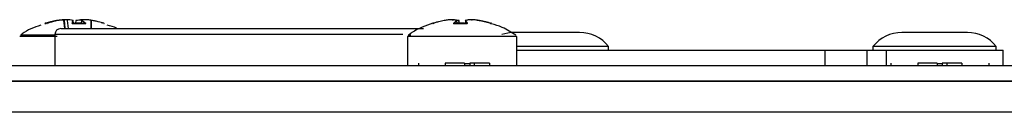
# Model space of a CAD drawing. Units: millimetres. Extents: x 7 to 286, y 8 to 196.
# Drawn here: x 98 to 115, y 171 to 173 of the extents above; entities that cross this region are included whole.
import ezdxf

# ---------------------------------------------------------------- set-up
doc = ezdxf.new("R2010")
doc.units = ezdxf.units.MM

msp = doc.modelspace()

# ---------------------------------------------------------------- linework, layer by layer
at = {"color": 7, "linetype": 'Continuous', "lineweight": 25}
for p, q in [((98.9667, 173.0209), (98.9668, 173.0209)), ((98.9668, 173.021), (98.9668, 173.0209)), ((99.0723, 173.0319), (99.0653, 173.0313)), ((99.0698, 173.0348), (99.0701, 173.0348)), ((99.0854, 172.8833), (99.0726, 173.0287)), ((99.1205, 173.0348), (99.1201, 173.0348)), ((99.1202, 173.0348), (99.1201, 173.0348)), ((99.1485, 172.8833), (99.1333, 173.018)), ((99.1487, 172.8833), (99.1335, 173.018)), ((99.2335, 172.9713), (99.2285, 173.018)), ((99.2335, 172.9713), (99.2285, 173.018)), ((99.2749, 173.018), (99.27, 172.9729)), ((99.3699, 173.018), (99.3648, 172.9733)), ((99.3798, 173.0231), (99.3804, 173.0319)), ((99.406, 173.0303), (99.3818, 173.0319)), ((99.3832, 173.0348), (99.3828, 173.0348)), ((99.3832, 173.0348), (99.3831, 173.0348)), ((99.4335, 173.0348), (99.4333, 173.0348)), ((105.6839, 173.0348), (105.6845, 173.0348)), ((105.6839, 173.0348), (105.6841, 173.0348)), ((105.6902, 173.0342), (105.7026, 173.0348)), ((105.7026, 173.0348), (105.7028, 173.0348)), ((105.7674, 172.9732), (105.7623, 173.018)), ((105.7675, 172.9732), (105.7625, 173.018)), ((105.8022, 172.9743), (105.7973, 173.018)), ((105.8027, 172.9743), (105.7979, 173.018)), ((105.9055, 173.018), (105.9, 172.969)), ((106.0002, 173.0348), (106.0007, 173.0348)), ((106.0006, 173.0348), (106.0007, 173.0348)), ((106.0132, 173.0342), (106.0195, 173.0348)), ((106.0193, 173.0348), (106.0195, 173.0348)), ((106.1472, 173.021), (106.1473, 173.0209)), ((106.1474, 173.0209), (106.1473, 173.0209)), ((98.7491, 172.9679), (98.7661, 172.9716)), ((98.7819, 172.9706), (98.7815, 172.9708)), ((99.0183, 172.8833), (105.1911, 172.8833)), ((99.2171, 172.97), (99.2171, 172.9698)), ((99.2171, 172.9698), (99.2175, 172.9659)), ((99.2334, 172.9729), (99.2517, 172.9721)), ((99.2695, 172.9684), (99.2517, 172.969)), ((99.4401, 172.9666), (99.4406, 172.97)), ((99.4404, 172.9665), (99.4408, 172.9693)), ((99.7539, 172.9721), (99.7585, 172.9708)), ((99.7585, 172.9708), (99.7581, 172.9709)), ((105.3504, 172.9708), (105.3548, 172.9735)), ((105.7092, 172.9657), (105.7088, 172.9712)), ((105.7098, 172.9695), (105.7103, 172.9663)), ((105.8517, 172.9706), (105.8033, 172.969)), ((105.9352, 172.9643), (105.9359, 172.97)), ((105.9352, 172.9643), (105.9359, 172.9696)), ((107.295, 172.8167), (106.7383, 172.8167)), ((107.8517, 172.8167), (107.295, 172.8167)), ((113.895, 172.8167), (113.3383, 172.8167)), ((114.4517, 172.8167), (113.895, 172.8167)), ((98.9183, 172.7833), (98.9183, 172.2564)), ((104.9183, 172.7463), (104.9183, 172.2564)), ((106.785, 172.2564), (106.785, 172.7463)), ((107.295, 172.5767), (106.785, 172.5767)), ((106.785, 172.5167), (112.0255, 172.5167)), ((108.345, 172.5767), (107.295, 172.5767)), ((108.345, 172.5167), (108.345, 172.5767)), ((112.0255, 172.5167), (112.7404, 172.5167)), ((112.7404, 172.5167), (113.07, 172.5167)), ((112.845, 172.5767), (112.845, 172.5167)), ((113.895, 172.5767), (112.845, 172.5767)), ((113.07, 172.5167), (115.0617, 172.5167)), ((114.945, 172.5767), (113.895, 172.5767)), ((114.945, 172.5167), (114.945, 172.5767)), ((115.0617, 172.2564), (115.0617, 172.5167)), ((79.114, 172.2564), (222.7807, 172.2564)), ((105.1073, 172.2964), (105.1073, 172.2564)), ((105.5647, 172.2964), (105.5647, 172.2564)), ((105.8941, 172.2964), (105.5647, 172.2964)), ((105.8941, 172.2964), (105.8941, 172.2564)), ((105.8941, 172.2897), (105.9813, 172.2897)), ((105.9441, 172.2964), (105.9441, 172.2897)), ((105.9813, 172.2964), (105.9813, 172.2564)), ((106.057, 172.2964), (105.9813, 172.2964)), ((106.057, 172.2964), (106.057, 172.2564)), ((106.3166, 172.2964), (106.057, 172.2964)), ((106.3166, 172.2964), (106.3166, 172.2564)), ((106.7739, 172.2964), (106.7739, 172.2564)), ((113.1506, 172.2964), (113.1506, 172.2564)), ((113.6081, 172.2964), (113.6081, 172.2564)), ((113.9374, 172.2964), (113.6081, 172.2964)), ((113.9374, 172.2964), (113.9374, 172.2564)), ((113.9374, 172.2897), (114.0247, 172.2897)), ((113.9875, 172.2964), (113.9875, 172.2897)), ((114.0247, 172.2964), (114.0247, 172.2564)), ((114.1003, 172.2964), (114.0247, 172.2964)), ((114.1003, 172.2964), (114.1003, 172.2564)), ((114.3599, 172.2964), (114.1003, 172.2964)), ((114.3599, 172.2964), (114.3599, 172.2564)), ((114.8173, 172.2964), (114.8173, 172.2564)), ((222.8783, 171.9897), (79.0164, 171.9897)), ((79.114, 171.9897), (222.7807, 171.9897)), ((223.114, 171.4564), (78.7807, 171.4564))]:
    msp.add_line(p, q, dxfattribs=at)
at = {"color": 8, "linetype": 'Continuous', "lineweight": 25}
for p, q in [((99.0736, 173.0288), (99.0864, 172.8833)), ((99.2285, 173.018), (99.2285, 173.018)), ((99.2756, 173.018), (99.2707, 172.9729)), ((99.3701, 173.018), (99.3651, 172.9733)), ((99.3818, 173.0319), (99.3813, 173.0235)), ((99.5351, 172.8833), (99.5348, 173.018)), ((99.5373, 173.018), (99.5376, 172.8833)), ((105.9055, 173.018), (105.9001, 172.969)), ((99.2171, 172.97), (99.2176, 172.9659)), ((99.7542, 172.968), (99.7542, 172.9679)), ((105.7099, 172.97), (105.7104, 172.9664)), ((105.9359, 172.9697), (105.9359, 172.97)), ((104.8389, 172.7833), (98.9183, 172.7833)), ((112.0255, 172.5167), (112.0255, 172.2564)), ((112.7404, 172.5167), (112.7404, 172.2564)), ((113.07, 172.5167), (113.07, 172.2564))]:
    msp.add_line(p, q, dxfattribs=at)
at = {"color": 7, "linetype": 'Continuous', "lineweight": 25, "flags": 128}
for points in [[(98.9457, 173.018), (98.9455, 173.0187), (98.9453, 173.0193), (98.945, 173.0198), (98.9446, 173.0203), (98.9443, 173.0206), (98.9438, 173.0208), (98.9434, 173.021), (98.943, 173.0209)], [(99.2258, 173.0209), (99.2256, 173.021), (99.2251, 173.0209)], [(99.2782, 173.0209), (99.2777, 173.021), (99.2775, 173.0209)], [(99.4328, 173.0348), (99.4329, 173.0348), (99.4335, 173.0348)], [(105.7944, 173.0209), (105.795, 173.021), (105.7953, 173.0209)], [(105.908, 173.0209), (105.9083, 173.021), (105.9089, 173.0209)], [(98.7457, 172.9709), (98.7459, 172.9709), (98.7468, 172.9707), (98.7478, 172.9702), (98.7486, 172.9693), (98.749, 172.9682), (98.749, 172.968), (98.749, 172.968)], [(98.781, 172.9709), (98.7804, 172.9709), (98.7796, 172.9708)], [(99.2211, 172.9679), (99.2211, 172.9687), (99.2211, 172.9693), (99.2212, 172.9699), (99.2212, 172.9704), (99.2213, 172.9707), (99.2214, 172.9709), (99.2215, 172.9709), (99.2216, 172.9708)], [(99.4385, 172.9709), (99.4386, 172.9709), (99.4387, 172.9708)], [(99.7545, 172.969), (99.7544, 172.9687), (99.7542, 172.9679)], [(105.3504, 172.9708), (105.3511, 172.9709), (105.3514, 172.9709)], [(105.7131, 172.9679), (105.7131, 172.9687), (105.713, 172.9693), (105.713, 172.9699), (105.7129, 172.9704), (105.7128, 172.9707), (105.7128, 172.9709), (105.7127, 172.9709), (105.7127, 172.9708)], [(105.9322, 172.9709), (105.9322, 172.9709), (105.9321, 172.9708)], [(106.3388, 172.9709), (106.3393, 172.9709), (106.34, 172.9708)]]:
    msp.add_lwpolyline(points, dxfattribs=at)
at = {"color": 8, "linetype": 'Continuous', "lineweight": 25, "flags": 128}
for points in [[(99.3831, 173.0348), (99.383, 173.0348), (99.3828, 173.0347), (99.3825, 173.0345), (99.3823, 173.0341), (99.3821, 173.0337), (99.382, 173.0331), (99.3819, 173.0325), (99.3818, 173.0319)], [(105.7601, 173.0209), (105.7595, 173.021), (105.759, 173.0209)], [(105.7625, 173.018), (105.7625, 173.018), (105.7624, 173.018), (105.7624, 173.018), (105.7623, 173.018), (105.7623, 173.018)], [(105.9055, 173.018), (105.9055, 173.018), (105.9055, 173.018)]]:
    msp.add_lwpolyline(points, dxfattribs=at)
at = {"color": 7, "linetype": 'Continuous', "lineweight": 25}
for centre, radius, start, end in [((98.9535, 173.0207), 0.0106, 178.47538, 194.49604), ((98.9445, 172.9922), 0.0258, 87.36459, 92.63541), ((98.9673, 173.0177), 0.00333, 98.21657, 101.53166), ((99.0702, 173.0315), 0.00333, 84.49468, 92.56786), ((99.0728, 173.0218), 0.0101, 87.1479, 92.8521), ((99.1204, 173.0315), 0.00333, 86.86586, 92.12976), ((99.2251, 173.0176), 0.00336, 7.37335, 90.44174), ((99.2252, 173.0177), 0.00333, 6.18477, 78.19062), ((99.2782, 173.0177), 0.00333, 101.80938, 173.81523), ((99.3732, 173.0177), 0.00333, 109.9457, 173.53306), ((99.3735, 173.0175), 0.00345, 91.9391, 171.34415), ((99.3811, 173.0122), 0.0197, 87.97663, 92.02337), ((99.383, 173.0315), 0.00333, 87.87024, 93.13414), ((99.4331, 173.0315), 0.00333, 87.43214, 95.50532), ((105.6842, 173.0315), 0.00333, 85.60354, 92.38508), ((105.7029, 173.0315), 0.00333, 86.41179, 92.2265), ((105.7589, 173.0175), 0.00344, 8.60745, 89.08077), ((105.7591, 173.0177), 0.00333, 6.44754, 73.75909), ((105.7946, 173.0177), 0.00333, 6.34238, 76.5722), ((105.9088, 173.0177), 0.00333, 103.4278, 173.65762), ((105.9089, 173.0175), 0.00341, 90.04287, 171.86454), ((106.0004, 173.0315), 0.00333, 87.7735, 93.58821), ((106.0191, 173.0315), 0.00333, 87.61492, 94.39646), ((106.1467, 173.0177), 0.00333, 78.85192, 81.40463), ((98.7458, 172.9676), 0.00333, 6.1781, 107.02636), ((99.0183, 172.7833), 0.1, 90, 180), ((99.4441, 172.9692), 0.0036, 91.3611, 167.64989), ((99.7575, 172.9676), 0.00329, 82.81138, 173.30848), ((105.3514, 172.9676), 0.00334, 6.25198, 68.77137), ((105.3643, 172.9676), 0.00331, 5.73248, 60.18577), ((105.7064, 172.9692), 0.00354, 11.6246, 89.69893), ((105.9393, 172.9693), 0.00345, 89.32589, 169.68059), ((106.339, 172.9676), 0.00331, 102.97743, 132.56773), ((106.7383, 172.1896), 0.627, 90, 109.65259), ((107.8517, 172.1896), 0.627, 38.11541, 90), ((113.3383, 172.1896), 0.627, 90, 141.88459), ((114.4517, 172.1896), 0.627, 38.11541, 90)]:
    msp.add_arc(centre, radius, start, end, dxfattribs=at)
at = {"color": 8, "linetype": 'Continuous', "lineweight": 25}
for centre, radius, start, end in [((99.0695, 173.0321), 0.00279, 354.91456, 78.93269), ((99.0701, 173.0317), 0.00319, 3.46952, 82.70039), ((99.2752, 173.0155), 0.00255, 80.81952, 97.52914), ((99.2784, 173.0183), 0.0028, 108.7115, 185.35807), ((99.3693, 173.0111), 0.00695, 83.06454, 85.25036), ((99.373, 173.0181), 0.00287, 81.84915, 109.88271), ((99.3833, 173.032), 0.00285, 99.26155, 183.27609), ((105.7944, 173.0182), 0.00288, 356.97671, 72.16286), ((105.7977, 173.0151), 0.0029, 86.68202, 97.48133), ((99.2137, 172.9693), 0.00345, 40.8469, 90.54604), ((99.7227, 172.9677), 0.00328, 113.58187, 174.91141)]:
    msp.add_arc(centre, radius, start, end, dxfattribs=at)
at = {"color": 7, "linetype": 'Continuous', "lineweight": 25}
for points, knots in [([(98.7517, 172.9728), (98.7829, 172.9821), (98.8261, 172.9949), (98.8901, 173.0103), (98.9226, 173.0168), (98.943, 173.0209)], [0, 0, 0, 0, 0.4950402, 0.6842851, 1, 1, 1, 1]), ([(98.9433, 173.018), (98.9108, 173.0114), (98.851, 172.9992), (98.7924, 172.9817), (98.7656, 172.9737)], [0, 0, 0, 0, 0.5425797, 1, 1, 1, 1]), ([(98.9668, 173.0209), (98.9365, 173.0142), (98.8952, 173.005), (98.8359, 172.9882), (98.8068, 172.9787), (98.7886, 172.9728)], [0, 0, 0, 0, 0.5049077, 0.6904581, 1, 1, 1, 1]), ([(99.0328, 173.0288), (99.0248, 173.0283), (98.9955, 173.0263), (98.9666, 173.0215), (98.9457, 173.018)], [0, 0, 0, 0, 0.274174, 1, 1, 1, 1]), ([(99.1201, 173.0348), (99.0945, 173.0335), (99.055, 173.0314), (99.0039, 173.026), (98.9785, 173.0225), (98.9668, 173.0209)], [0, 0, 0, 0, 0.4994977, 0.7688934, 1, 1, 1, 1]), ([(99.0062, 173.0299), (99.0176, 173.0311), (99.0387, 173.0332), (99.06, 173.0343), (99.0698, 173.0348)], [0, 0, 0, 0, 0.5382513, 1, 1, 1, 1]), ([(99.2251, 173.0209), (99.2076, 173.0242), (99.1806, 173.0293), (99.1456, 173.0331), (99.1281, 173.0343), (99.1201, 173.0348)], [0, 0, 0, 0, 0.5004641, 0.7693399, 1, 1, 1, 1]), ([(99.2137, 172.9728), (99.2154, 172.9821), (99.2178, 172.9949), (99.2217, 173.0103), (99.2238, 173.0168), (99.2251, 173.0209)], [0, 0, 0, 0, 0.4950402, 0.6842851, 1, 1, 1, 1]), ([(99.2285, 173.018), (99.2264, 173.0113), (99.2222, 172.9982), (99.2188, 172.9793), (99.2171, 172.97)], [0, 0, 0, 0, 0.5049333, 1, 1, 1, 1]), ([(99.3804, 173.0319), (99.363, 173.0306), (99.3281, 173.028), (99.2931, 173.0213), (99.2756, 173.018)], [0, 0, 0, 0, 0.4995169, 1, 1, 1, 1]), ([(99.3308, 173.0299), (99.3403, 173.0311), (99.3577, 173.0332), (99.3752, 173.0343), (99.3832, 173.0348)], [0, 0, 0, 0, 0.5382513, 1, 1, 1, 1]), ([(99.4406, 172.97), (99.4293, 172.9793), (99.4063, 172.9982), (99.3823, 173.0113), (99.3701, 173.018)], [0, 0, 0, 0, 0.4950667, 1, 1, 1, 1]), ([(99.4335, 173.0348), (99.4236, 173.0335), (99.4083, 173.0314), (99.3882, 173.026), (99.3781, 173.0225), (99.3734, 173.0209)], [0, 0, 0, 0, 0.4994977, 0.7688934, 1, 1, 1, 1]), ([(99.3734, 173.0209), (99.3856, 173.0142), (99.4022, 173.005), (99.4256, 172.9882), (99.437, 172.9787), (99.4441, 172.9728)], [0, 0, 0, 0, 0.5049077, 0.6904581, 1, 1, 1, 1]), ([(99.5604, 173.0209), (99.5393, 173.0242), (99.507, 173.0293), (99.4646, 173.0331), (99.4433, 173.0343), (99.4335, 173.0348)], [0, 0, 0, 0, 0.5004641, 0.7693399, 1, 1, 1, 1]), ([(99.7516, 172.9728), (99.7204, 172.9821), (99.6772, 172.9949), (99.6133, 173.0103), (99.5807, 173.0168), (99.5604, 173.0209)], [0, 0, 0, 0, 0.4950402, 0.6842851, 1, 1, 1, 1]), ([(105.5472, 173.0209), (105.515, 173.0142), (105.471, 173.005), (105.4081, 172.9882), (105.3773, 172.9787), (105.358, 172.9728)], [0, 0, 0, 0, 0.5049077, 0.6904581, 1, 1, 1, 1]), ([(105.6839, 173.0348), (105.661, 173.0335), (105.6258, 173.0314), (105.5803, 173.026), (105.5576, 173.0225), (105.5472, 173.0209)], [0, 0, 0, 0, 0.4994977, 0.7688934, 1, 1, 1, 1]), ([(105.759, 173.0209), (105.7464, 173.0242), (105.727, 173.0293), (105.702, 173.0331), (105.6896, 173.0343), (105.6839, 173.0348)], [0, 0, 0, 0, 0.5004641, 0.7693399, 1, 1, 1, 1]), ([(105.7064, 172.9728), (105.7149, 172.9821), (105.7265, 172.9949), (105.7442, 173.0103), (105.7533, 173.0168), (105.759, 173.0209)], [0, 0, 0, 0, 0.4950402, 0.6842851, 1, 1, 1, 1]), ([(105.7623, 173.018), (105.7532, 173.0113), (105.7353, 172.9982), (105.7183, 172.9793), (105.7099, 172.97)], [0, 0, 0, 0, 0.5049333, 1, 1, 1, 1]), ([(105.7973, 173.018), (105.782, 173.0214), (105.7547, 173.0274), (105.7275, 173.0297), (105.7156, 173.0308)], [0, 0, 0, 0, 0.56167245, 1, 1, 1, 1]), ([(105.7484, 173.0299), (105.7566, 173.0286), (105.772, 173.0261), (105.7873, 173.0226), (105.7944, 173.0209)], [0, 0, 0, 0, 0.5382507, 1, 1, 1, 1]), ([(105.9359, 172.97), (105.9311, 172.9793), (105.9214, 172.9982), (105.9108, 173.0113), (105.9055, 173.018)], [0, 0, 0, 0, 0.4950667, 1, 1, 1, 1]), ([(106.0007, 173.0348), (105.9855, 173.0335), (105.962, 173.0314), (105.9313, 173.026), (105.916, 173.0225), (105.9089, 173.0209)], [0, 0, 0, 0, 0.4994977, 0.7688934, 1, 1, 1, 1]), ([(105.9089, 173.0209), (105.9142, 173.0142), (105.9215, 173.005), (105.9315, 172.9882), (105.9363, 172.9787), (105.9393, 172.9728)], [0, 0, 0, 0, 0.50490774, 0.69045808, 1, 1, 1, 1]), ([(106.1473, 173.0209), (106.123, 173.0242), (106.0856, 173.0293), (106.0366, 173.0331), (106.0121, 173.0343), (106.0007, 173.0348)], [0, 0, 0, 0, 0.5004641, 0.7693399, 1, 1, 1, 1]), ([(106.088, 173.0299), (106.1003, 173.0286), (106.1231, 173.0261), (106.1457, 173.0226), (106.1562, 173.0209)], [0, 0, 0, 0, 0.5382507, 1, 1, 1, 1]), ([(106.3316, 172.9728), (106.3015, 172.9821), (106.2598, 172.9949), (106.1982, 173.0103), (106.1669, 173.0168), (106.1473, 173.0209)], [0, 0, 0, 0, 0.4950402, 0.6842851, 1, 1, 1, 1]), ([(106.1562, 173.0209), (106.1883, 173.0142), (106.2323, 173.005), (106.2952, 172.9882), (106.3261, 172.9787), (106.3453, 172.9728)], [0, 0, 0, 0, 0.5049077, 0.6904581, 1, 1, 1, 1]), ([(106.345, 172.97), (106.3142, 172.9797), (106.2816, 172.9901), (106.2483, 172.9975), (106.2463, 172.9979)], [0, 0, 0, 0, 0.94150511, 1, 1, 1, 1]), ([(98.678, 172.9403), (98.5652, 172.9023), (98.4419, 172.8608), (98.3444, 172.7785), (98.3361, 172.7715)], [0, 0, 0, 0, 0.9149567, 1, 1, 1, 1]), ([(98.7796, 172.9708), (98.7737, 172.9726), (98.7659, 172.9749), (98.7544, 172.9741), (98.7488, 172.9722), (98.7448, 172.9708)], [0, 0, 0, 0, 0.4999704, 0.6490981, 1, 1, 1, 1]), ([(98.7517, 172.9728), (98.7514, 172.9727), (98.7506, 172.9724), (98.7498, 172.9722), (98.7493, 172.972)], [0, 0, 0, 0, 0.3764259, 1, 1, 1, 1]), ([(98.7796, 172.9708), (98.7797, 172.9708), (98.7799, 172.9707), (98.7806, 172.9707), (98.7822, 172.971), (98.7842, 172.9715), (98.7865, 172.9721), (98.7879, 172.9725), (98.7886, 172.9728)], [0, 0, 0, 0, 0.0462272, 0.2343525, 0.4256374, 0.6178666, 0.8089033, 1, 1, 1, 1]), ([(98.7885, 172.9728), (98.7882, 172.9727), (98.7874, 172.9724), (98.7856, 172.9718), (98.7835, 172.9713), (98.782, 172.971), (98.7812, 172.9709), (98.781, 172.9709), (98.781, 172.9709), (98.781, 172.9709)], [0, 0, 0, 0, 0.0846851, 0.3099588, 0.5445062, 0.7433871, 0.8901201, 0.9796729, 1, 1, 1, 1]), ([(98.7812, 172.9709), (98.7814, 172.9708), (98.7816, 172.9708), (98.7818, 172.9707), (98.7819, 172.9706)], [0, 0, 0, 0, 0.63107933, 1, 1, 1, 1]), ([(99.2137, 172.9728), (99.2137, 172.9727), (99.2137, 172.9724), (99.2141, 172.9719), (99.2154, 172.9713), (99.2172, 172.9709), (99.2194, 172.9707), (99.2209, 172.9707), (99.2216, 172.9708)], [0, 0, 0, 0, 0.0625347, 0.2546791, 0.4449625, 0.6317289, 0.8158118, 1, 1, 1, 1]), ([(99.2214, 172.9709), (99.2213, 172.9709), (99.2205, 172.9709), (99.2191, 172.9709), (99.2176, 172.9711), (99.2166, 172.9713), (99.2162, 172.9714), (99.2162, 172.9714), (99.2162, 172.9714)], [0, 0, 0, 0, 0.07631343, 0.32272738, 0.57482699, 0.76892955, 0.92189006, 1, 1, 1, 1]), ([(99.4387, 172.9708), (99.4026, 172.9726), (99.3556, 172.9749), (99.2832, 172.9741), (99.247, 172.9722), (99.2216, 172.9708)], [0, 0, 0, 0, 0.4999704, 0.6490981, 1, 1, 1, 1]), ([(99.442, 172.9711), (99.442, 172.9711), (99.442, 172.9711), (99.4418, 172.9711), (99.4414, 172.971), (99.4404, 172.9709), (99.4394, 172.9709), (99.4387, 172.9709), (99.4385, 172.9709)], [0, 0, 0, 0, 0.0205807, 0.1715309, 0.3694787, 0.6010515, 0.8982794, 1, 1, 1, 1]), ([(99.4387, 172.9708), (99.4389, 172.9708), (99.4398, 172.9707), (99.4414, 172.9707), (99.4432, 172.971), (99.4442, 172.9715), (99.4446, 172.9721), (99.4442, 172.9725), (99.4441, 172.9728)], [0, 0, 0, 0, 0.04622723, 0.23435248, 0.42563735, 0.61786658, 0.80890325, 1, 1, 1, 1]), ([(99.7195, 172.9679), (99.7195, 172.9679), (99.7194, 172.968), (99.719, 172.9681), (99.7182, 172.9684), (99.7172, 172.9688), (99.7161, 172.9694), (99.7154, 172.9698), (99.7151, 172.97)], [0, 0, 0, 0, 0.04467062, 0.22838614, 0.41889036, 0.6132554, 0.80731107, 1, 1, 1, 1]), ([(99.7516, 172.9728), (99.7519, 172.9727), (99.7529, 172.9724), (99.7546, 172.9719), (99.7565, 172.9713), (99.7578, 172.9709), (99.7586, 172.9707), (99.7585, 172.9707), (99.7585, 172.9708)], [0, 0, 0, 0, 0.0625347, 0.2546791, 0.4449625, 0.6317289, 0.8158118, 1, 1, 1, 1]), ([(99.9754, 172.8833), (99.9727, 172.8851), (99.9232, 172.9172), (99.8642, 172.9294), (99.8084, 172.9409)], [0, 0, 0, 0, 0.0549068, 1, 1, 1, 1]), ([(105.3546, 172.974), (105.2287, 172.9317), (105.0792, 172.8815), (104.9576, 172.7845), (104.9384, 172.7692)], [0, 0, 0, 0, 0.841975, 1, 1, 1, 1]), ([(105.3504, 172.9708), (105.3504, 172.9708), (105.3503, 172.9707), (105.3507, 172.9707), (105.3519, 172.971), (105.3536, 172.9715), (105.3558, 172.9721), (105.3572, 172.9725), (105.358, 172.9728)], [0, 0, 0, 0, 0.0462272, 0.2343525, 0.4256374, 0.6178666, 0.8089033, 1, 1, 1, 1]), ([(105.3578, 172.9727), (105.3575, 172.9726), (105.3564, 172.9723), (105.3544, 172.9717), (105.3526, 172.9712), (105.3516, 172.9709), (105.3512, 172.9709), (105.3512, 172.9709), (105.3512, 172.9709)], [0, 0, 0, 0, 0.11837221, 0.38167981, 0.64662372, 0.84884549, 0.95849187, 1, 1, 1, 1]), ([(105.3514, 172.9709), (105.3515, 172.9709), (105.3517, 172.9709), (105.3522, 172.9708), (105.353, 172.9705), (105.3539, 172.9698), (105.3545, 172.9689), (105.3546, 172.9682), (105.3546, 172.9679)], [0, 0, 0, 0, 0.0655857, 0.1829466, 0.3751959, 0.5888807, 0.8264488, 1, 1, 1, 1]), ([(105.3717, 172.97), (105.3716, 172.9699), (105.3711, 172.9696), (105.3703, 172.9692), (105.3692, 172.9687), (105.3684, 172.9683), (105.3678, 172.968), (105.3677, 172.968), (105.3676, 172.9679)], [0, 0, 0, 0, 0.0627523, 0.2572179, 0.4504788, 0.6386125, 0.8209591, 1, 1, 1, 1]), ([(105.7064, 172.9728), (105.7064, 172.9727), (105.7062, 172.9724), (105.7062, 172.9719), (105.707, 172.9713), (105.7085, 172.9709), (105.7104, 172.9707), (105.7119, 172.9707), (105.7127, 172.9708)], [0, 0, 0, 0, 0.06253472, 0.25467912, 0.44496245, 0.6317289, 0.81581177, 1, 1, 1, 1]), ([(105.7127, 172.9709), (105.7125, 172.9709), (105.7117, 172.9709), (105.7105, 172.9709), (105.7094, 172.971), (105.7088, 172.9712), (105.7088, 172.9712), (105.7087, 172.9712)], [0, 0, 0, 0, 0.09860017, 0.40794887, 0.66105761, 0.86217994, 1, 1, 1, 1]), ([(105.9321, 172.9708), (105.8956, 172.9726), (105.8481, 172.9749), (105.7749, 172.9741), (105.7383, 172.9722), (105.7127, 172.9708)], [0, 0, 0, 0, 0.4999704, 0.6490981, 1, 1, 1, 1]), ([(105.8517, 172.9735), (105.8614, 172.9739), (105.8777, 172.9747), (105.8941, 172.9744), (105.9006, 172.9743)], [0, 0, 0, 0, 0.5983747, 1, 1, 1, 1]), ([(105.9321, 172.9708), (105.9323, 172.9708), (105.9333, 172.9707), (105.935, 172.9707), (105.937, 172.971), (105.9386, 172.9715), (105.9394, 172.9721), (105.9394, 172.9725), (105.9393, 172.9728)], [0, 0, 0, 0, 0.0462272, 0.2343525, 0.4256374, 0.6178666, 0.8089033, 1, 1, 1, 1]), ([(105.9369, 172.9713), (105.9369, 172.9713), (105.9369, 172.9713), (105.9365, 172.9712), (105.9357, 172.971), (105.9345, 172.9709), (105.9332, 172.9709), (105.9324, 172.9709), (105.9322, 172.9709)], [0, 0, 0, 0, 0.0918387, 0.2334793, 0.4111018, 0.635087, 0.8974771, 1, 1, 1, 1]), ([(106.3388, 172.9709), (106.3388, 172.9709), (106.3388, 172.9709), (106.3386, 172.9709), (106.3379, 172.971), (106.3367, 172.9713), (106.3348, 172.9718), (106.333, 172.9723), (106.332, 172.9727), (106.3316, 172.9728)], [0, 0, 0, 0, 0.03339395, 0.11773716, 0.24196646, 0.42438063, 0.64440197, 0.88598988, 1, 1, 1, 1]), ([(106.3316, 172.9728), (106.3318, 172.9727), (106.3328, 172.9724), (106.3345, 172.9719), (106.3367, 172.9713), (106.3384, 172.9709), (106.3396, 172.9707), (106.3399, 172.9707), (106.34, 172.9708)], [0, 0, 0, 0, 0.0625347, 0.2546791, 0.4449625, 0.6317289, 0.8158118, 1, 1, 1, 1]), ([(106.3368, 172.97), (106.337, 172.9702), (106.3373, 172.9705), (106.3379, 172.9707), (106.3382, 172.9708), (106.3383, 172.9708)], [0, 0, 0, 0, 0.3942073, 0.8075759, 1, 1, 1, 1]), ([(106.3485, 172.9735), (106.348, 172.9739), (106.3468, 172.9748), (106.344, 172.974), (106.3417, 172.9721), (106.34, 172.9708)], [0, 0, 0, 0, 0.21142466, 0.44660767, 1, 1, 1, 1]), ([(106.3487, 172.9679), (106.3487, 172.9682), (106.3488, 172.9688), (106.3493, 172.9697), (106.3501, 172.9703), (106.3508, 172.9707), (106.3514, 172.9709), (106.3518, 172.9709), (106.3521, 172.9709), (106.3522, 172.9709), (106.3522, 172.9709), (106.352, 172.9709), (106.3514, 172.971), (106.3502, 172.9713), (106.3484, 172.9718), (106.3466, 172.9724), (106.3456, 172.9727), (106.3453, 172.9728)], [0, 0, 0, 0, 0.04344446, 0.1244726, 0.18736703, 0.23968109, 0.28308221, 0.3154314, 0.33908853, 0.362954, 0.39502192, 0.44513765, 0.52363018, 0.64250047, 0.78734629, 0.94526806, 1, 1, 1, 1]), ([(106.7654, 172.7684), (106.6907, 172.8187), (106.5607, 172.9062), (106.4097, 172.9466), (106.3454, 172.9638)], [0, 0, 0, 0, 0.5743522, 1, 1, 1, 1]), ([(98.9547, 172.7463), (98.9545, 172.7463), (98.9283, 172.7463), (98.8799, 172.7463), (98.7851, 172.7463), (98.6969, 172.7463), (98.6169, 172.7463), (98.5616, 172.7463), (98.5112, 172.7463), (98.4656, 172.7463), (98.4257, 172.7463), (98.3806, 172.7463), (98.3473, 172.7463), (98.328, 172.7463), (98.3185, 172.7463), (98.3206, 172.7463), (98.3215, 172.7463)], [0, 0, 0, 0, 0.0006495, 0.0695038, 0.1359393, 0.2710675, 0.3399219, 0.4063574, 0.4732542, 0.5416058, 0.6104601, 0.6768957, 0.8120239, 0.8808782, 0.9473137, 1, 1, 1, 1]), ([(98.3339, 172.7741), (98.334, 172.7741), (98.3343, 172.7741), (98.3451, 172.7741), (98.3686, 172.7741), (98.4048, 172.7741), (98.4381, 172.7741), (98.4769, 172.7741), (98.5211, 172.7741), (98.571, 172.7741), (98.6438, 172.7741), (98.7254, 172.7741), (98.8142, 172.7741), (98.8715, 172.7741), (98.9072, 172.7741), (98.9183, 172.7741)], [0, 0, 0, 0, 0.0519784, 0.1236106, 0.2627071, 0.33331, 0.4049421, 0.4740578, 0.5436535, 0.6147626, 0.6863947, 0.8254913, 0.8960941, 0.9677263, 1, 1, 1, 1]), ([(106.7834, 172.7463), (106.782, 172.7463), (106.7779, 172.7463), (106.765, 172.7463), (106.7443, 172.7463), (106.7128, 172.7463), (106.6661, 172.7463), (106.6081, 172.7463), (106.5429, 172.7463), (106.4676, 172.7463), (106.3838, 172.7463), (106.3175, 172.7463), (106.248, 172.7463), (106.1749, 172.7463), (106.0996, 172.7463), (105.9973, 172.7463), (105.8923, 172.7463), (105.7874, 172.7463), (105.6831, 172.7463), (105.5805, 172.7463), (105.4825, 172.7463), (105.3879, 172.7463), (105.2993, 172.7463), (105.2191, 172.7463), (105.1636, 172.7463), (105.1131, 172.7463), (105.0672, 172.7463), (105.0271, 172.7463), (104.9817, 172.7463), (104.9485, 172.7463), (104.9264, 172.7463), (104.9219, 172.7463), (104.9194, 172.7463)], [0, 0, 0, 0, 0.0189619, 0.0571898, 0.0764744, 0.1037734, 0.1592987, 0.1875916, 0.2148905, 0.2704159, 0.2987087, 0.3260076, 0.3534961, 0.3815824, 0.4098752, 0.4371742, 0.4926995, 0.5209924, 0.5482913, 0.6038167, 0.6321095, 0.6594084, 0.7149338, 0.7432266, 0.7705256, 0.798014, 0.8261003, 0.8543932, 0.8816921, 0.9372175, 0.9655103, 1, 1, 1, 1]), ([(104.9343, 172.7741), (104.9366, 172.7741), (104.9426, 172.7741), (104.9655, 172.7741), (104.9794, 172.7741)], [0, 0, 0, 0, 0.3882985, 1, 1, 1, 1])]:
    msp.add_open_spline(points, degree=3, knots=knots, dxfattribs=at)
at = {"color": 8, "linetype": 'Continuous', "lineweight": 25}
for points, knots in [([(98.7524, 172.97), (98.7523, 172.9699), (98.7518, 172.9696), (98.751, 172.9692), (98.7501, 172.9687), (98.7494, 172.9683), (98.7491, 172.968), (98.7491, 172.968), (98.7491, 172.968)], [0, 0, 0, 0, 0.0685791, 0.2811014, 0.4923072, 0.6979099, 0.8971879, 1, 1, 1, 1]), ([(99.4408, 172.9693), (99.4408, 172.9693), (99.4409, 172.9695), (99.4407, 172.9698), (99.4406, 172.97)], [0, 0, 0, 0, 0.1487988, 1, 1, 1, 1]), ([(105.7099, 172.97), (105.7099, 172.9699), (105.7098, 172.9697), (105.7098, 172.9696), (105.7099, 172.9695)], [0, 0, 0, 0, 0.3668445, 1, 1, 1, 1]), ([(106.3479, 172.9684), (106.3476, 172.9686), (106.3471, 172.9688), (106.3461, 172.9694), (106.3453, 172.9698), (106.345, 172.97)], [0, 0, 0, 0, 0.3262079, 0.6642945, 1, 1, 1, 1])]:
    msp.add_open_spline(points, degree=3, knots=knots, dxfattribs=at)
at = {"color": 7, "linetype": 'Continuous', "lineweight": 25}
for points in [[(99.2211, 172.9679), (99.2573, 172.9698), (99.3296, 172.9735), (99.4017, 172.9698), (99.4378, 172.9679)], [(105.7131, 172.9679), (105.7496, 172.9698), (105.8226, 172.9735), (105.8957, 172.9698), (105.9322, 172.9679)], [(106.3357, 172.9679), (106.3381, 172.9698), (106.3428, 172.9735), (106.3467, 172.9698), (106.3487, 172.9679)]]:
    msp.add_open_spline(points, degree=3, dxfattribs=at)

doc.saveas('drawing.dxf')
